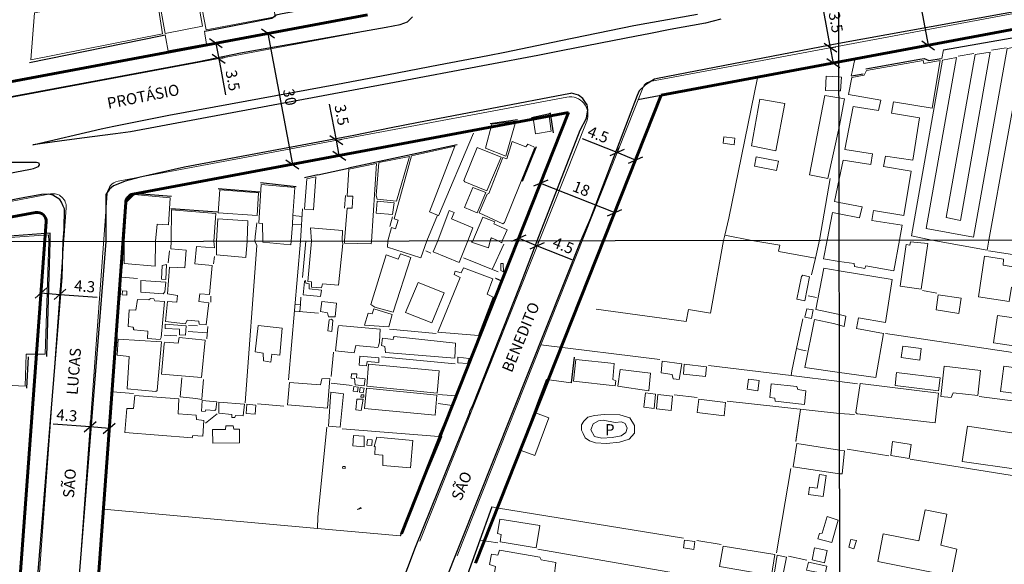
# Model space of a CAD drawing. Extents: x 183118 to 185559, y 1674142 to 1677090.
# Drawn here: x 183901 to 184123, y 1675320 to 1675442 of the extents above; entities that cross this region are included whole.
import ezdxf
from ezdxf.enums import TextEntityAlignment as Align
from ezdxf.lldxf.tags import DXFTag

# ---------------------------------------------------------------- set-up
doc = ezdxf.new("R2010")
doc.units = 0
doc.header["$LTSCALE"] = 10
doc.header["$MEASUREMENT"] = 0
doc.header["$PDMODE"] = 2
doc.header["$PDSIZE"] = 4
doc.layers.get('Defpoints').update_dxf_attribs({"linetype": 'CONTINUOUS'})
for name, color, linetype, lineweight in [('Cotas_Coordenadas', 7, 'CONTINUOUS', 20), ('Linhas de Cota', 7, 'CONTINUOUS', 5), ('T-MFIO-EXI', 7, 'DASHED2', 18), ('Traçado_Viário', 7, 'CONTINUOUS', 60), ('V-EDIFICACAO', 2, 'CONTINUOUS', 5), ('V-LOTE', 1, 'CONTINUOUS', 9)]:
    doc.layers.add(name, color=color, linetype=linetype, lineweight=lineweight)
for name, color, linetype in [('V-CANTEIRO', 6, 'CONTINUOUS'), ('V-NOME_DOS_LOGRADOUROS', 7, 'CONTINUOUS'), ('V-QUADRA', 2, 'CONTINUOUS'), ('V-TESTADA', 6, 'CONTINUOUS')]:
    doc.layers.add(name, color=color, linetype=linetype)
doc.layers.add('X-LIMITE_1000', color=4, linetype='CONTINUOUS', plot=False)
doc.styles.get("Standard").update_dxf_attribs({"font": 'ARIAL.TTF'})
tags = doc.linetypes.add('DASHED2', pattern=[0.375, 0.25, -0.125]).pattern_tags.tags
tags[6:7] = [DXFTag(74, 4), DXFTag(75, 0), DXFTag(340, '0'), DXFTag(46, 1.0), DXFTag(50, 0.0), DXFTag(44, 0.0), DXFTag(45, 0.0)]
tags[4:5] = [DXFTag(74, 4), DXFTag(75, 0), DXFTag(340, '0'), DXFTag(46, 1.0), DXFTag(50, 0.0), DXFTag(44, 0.0), DXFTag(45, 0.0)]
doc.dimstyles.new('ISO-25', dxfattribs={"dimtxt": 2.5, "dimasz": 2.5, "dimexe": 1.25, "dimexo": 0.625, "dimtad": 1, "dimdsep": 46, "dimtxsty": 'Standard', "dimblk": 'OBLIQUE', "dimcen": 2.5, "dimadec": 0, "dimazin": 0, "dimtfac": 1, "dimtmove": 0, "dimatfit": 3, "dimldrblk": 'OBLIQUE', "dimfxl": 0, "dimarcsym": 0})

# ---------------------------------------------------------------- blocks, each defined once
blk = doc.blocks.new('_Oblique')
at = {"layer": 'Linhas de Cota', "color": 0, "linetype": 'Continuous', "lineweight": -2}
blk.add_line((-0.5, -0.5), (0.5, 0.5), dxfattribs=at)
blk = doc.blocks.new('*D289')
at = {"layer": 'Cotas_Coordenadas', "color": 0, "lineweight": -2}
for p, q in [((184083.5, 1675436.03), (184081.97, 1675444.21)), ((184084.14, 1675432.59), (184083.5, 1675436.03)), ((184083.73, 1675436.07), (184084.73, 1675436.26)), ((184084.38, 1675432.63), (184085.37, 1675432.82))]:
    blk.add_line(p, q, dxfattribs=at)
at = {"layer": 'Defpoints', "color": 0}
for p in [(184083.12, 1675435.96), (184083.5, 1675436.03), (184083.76, 1675432.52)]:
    blk.add_point(p, dxfattribs=at)
at = {"layer": 'Cotas_Coordenadas', "color": 0, "lineweight": -2, "xscale": 2.5, "yscale": 2.5, "zscale": 2.5}
for p, rotation in [((184083.5, 1675436.03), 100.6033933319651), ((184084.14, 1675432.59), 280.6033933319651)]:
    blk.add_blockref('_Oblique', p, dxfattribs=dict(at, rotation=rotation))
at = {"layer": 'Cotas_Coordenadas', "color": 0, "insert": (184084.38, 1675441.7), "char_height": 2.5, "attachment_point": 5, "rotation": 280.6034}
blk.add_mtext('3.5', dxfattribs=at)
blk = doc.blocks.new('*D290')
at = {"layer": 'Cotas_Coordenadas', "color": 0, "lineweight": -2}
for p, q in [((183944.16, 1675436.91), (183943.55, 1675436.79)), ((183944.77, 1675437.02), (183945.42, 1675433.58)), ((183945.42, 1675433.58), (183946.95, 1675425.4)), ((183946.03, 1675433.7), (183946.65, 1675433.81))]:
    blk.add_line(p, q, dxfattribs=at)
at = {"layer": 'Defpoints', "color": 0}
for p in [(183944.77, 1675437.02), (183945.42, 1675433.58), (183945.42, 1675433.58)]:
    blk.add_point(p, dxfattribs=at)
at = {"layer": 'Cotas_Coordenadas', "color": 0, "lineweight": -2, "xscale": 2.5, "yscale": 2.5, "zscale": 2.5}
for p, rotation in [((183944.77, 1675437.02), 100.6033933324334), ((183945.42, 1675433.58), 280.6033933324334)]:
    blk.add_blockref('_Oblique', p, dxfattribs=dict(at, rotation=rotation))
at = {"layer": 'Cotas_Coordenadas', "color": 0, "insert": (183948.28, 1675428.61), "char_height": 2.5, "attachment_point": 5, "rotation": 280.6034}
blk.add_mtext('3.5', dxfattribs=at)
blk = doc.blocks.new('*D291')
at = {"layer": 'Cotas_Coordenadas', "color": 0, "lineweight": -2}
for p, q in [((183971.99, 1675415.16), (183970.46, 1675423.33)), ((183972.64, 1675411.72), (183971.99, 1675415.16)), ((183972.61, 1675415.27), (183973.22, 1675415.39)), ((183973.25, 1675411.83), (183973.87, 1675411.95))]:
    blk.add_line(p, q, dxfattribs=at)
at = {"layer": 'Defpoints', "color": 0}
for p in [(183971.99, 1675415.16), (183971.99, 1675415.16), (183972.64, 1675411.72)]:
    blk.add_point(p, dxfattribs=at)
at = {"layer": 'Cotas_Coordenadas', "color": 0, "lineweight": -2, "xscale": 2.5, "yscale": 2.5, "zscale": 2.5}
for p, rotation in [((183971.99, 1675415.16), 100.6033933317298), ((183972.64, 1675411.72), 280.6033933317298)]:
    blk.add_blockref('_Oblique', p, dxfattribs=dict(at, rotation=rotation))
at = {"layer": 'Cotas_Coordenadas', "color": 0, "insert": (183972.87, 1675420.82), "char_height": 2.5, "attachment_point": 5, "rotation": 280.6034}
blk.add_mtext('3.5', dxfattribs=at)
blk = doc.blocks.new('*D293')
at = {"layer": 'Cotas_Coordenadas', "color": 0, "lineweight": -2}
for p, q in [((183905.34, 1675381.36), (183905.39, 1675381.98)), ((183909.63, 1675381.05), (183909.68, 1675381.67)), ((183905.3, 1675380.74), (183909.59, 1675380.42)), ((183909.59, 1675380.42), (183917.96, 1675379.81))]:
    blk.add_line(p, q, dxfattribs=at)
at = {"layer": 'Defpoints', "color": 0}
for p in [(183905.3, 1675380.74), (183909.59, 1675380.42), (183909.59, 1675380.42)]:
    blk.add_point(p, dxfattribs=at)
at = {"layer": 'Cotas_Coordenadas', "color": 0, "lineweight": -2, "xscale": 2.5, "yscale": 2.5, "zscale": 2.5}
for p, rotation in [((183905.3, 1675380.74), 175.8124544990378), ((183909.59, 1675380.42), 355.8124544990378)]:
    blk.add_blockref('_Oblique', p, dxfattribs=dict(at, rotation=rotation))
at = {"layer": 'Cotas_Coordenadas', "color": 0, "insert": (183915.16, 1675381.92), "char_height": 2.5, "attachment_point": 5, "rotation": 355.8125}
blk.add_mtext('4.3', dxfattribs=at)
blk = doc.blocks.new('*D294')
at = {"layer": 'Cotas_Coordenadas', "color": 0, "lineweight": -2}
for p, q in [((183916.42, 1675350.52), (183908.04, 1675351.14)), ((183920.71, 1675350.21), (183916.42, 1675350.52)), ((183916.47, 1675351.15), (183916.51, 1675351.77)), ((183920.75, 1675350.83), (183920.8, 1675351.46))]:
    blk.add_line(p, q, dxfattribs=at)
at = {"layer": 'Defpoints', "color": 0}
for p in [(183916.42, 1675350.52), (183916.42, 1675350.52), (183920.71, 1675350.21)]:
    blk.add_point(p, dxfattribs=at)
at = {"layer": 'Cotas_Coordenadas', "color": 0, "lineweight": -2, "xscale": 2.5, "yscale": 2.5, "zscale": 2.5}
for p, rotation in [((183916.42, 1675350.52), 175.812454495972), ((183920.71, 1675350.21), 355.812454495972)]:
    blk.add_blockref('_Oblique', p, dxfattribs=dict(at, rotation=rotation))
at = {"layer": 'Cotas_Coordenadas', "color": 0, "insert": (183911.12, 1675352.82), "char_height": 2.5, "attachment_point": 5, "rotation": 355.8125}
blk.add_mtext('4.3', dxfattribs=at)
blk = doc.blocks.new('*D295')
at = {"layer": 'Cotas_Coordenadas', "color": 0, "lineweight": -2}
for p, q in [((184035.32, 1675412.38), (184027.5, 1675415.49)), ((184035.31, 1675412.34), (184035.79, 1675413.54)), ((184039.51, 1675410.71), (184035.32, 1675412.38)), ((184039.49, 1675410.67), (184039.97, 1675411.88))]:
    blk.add_line(p, q, dxfattribs=at)
at = {"layer": 'Defpoints', "color": 0}
for p in [(184035.32, 1675412.38), (184035.08, 1675411.76), (184039.26, 1675410.09)]:
    blk.add_point(p, dxfattribs=at)
at = {"layer": 'Cotas_Coordenadas', "color": 0, "lineweight": -2, "xscale": 2.5, "yscale": 2.5, "zscale": 2.5}
for p, rotation in [((184035.32, 1675412.38), 158.3308009928602), ((184039.51, 1675410.71), 338.3308009928602)]:
    blk.add_blockref('_Oblique', p, dxfattribs=dict(at, rotation=rotation))
at = {"layer": 'Cotas_Coordenadas', "color": 0, "insert": (184030.95, 1675416.15), "char_height": 2.5, "attachment_point": 5, "rotation": 338.3308}
blk.add_mtext('4.5', dxfattribs=at)
blk = doc.blocks.new('*D296')
at = {"layer": 'Cotas_Coordenadas', "color": 0, "lineweight": -2}
for p, q in [((184013.12, 1675393.06), (184017.31, 1675391.4)), ((184013.35, 1675393.64), (184013.59, 1675394.22)), ((184017.54, 1675391.98), (184017.77, 1675392.56)), ((184017.31, 1675391.4), (184025.13, 1675388.29))]:
    blk.add_line(p, q, dxfattribs=at)
at = {"layer": 'Defpoints', "color": 0}
for p in [(184013.12, 1675393.06), (184017.31, 1675391.4), (184017.31, 1675391.4)]:
    blk.add_point(p, dxfattribs=at)
at = {"layer": 'Cotas_Coordenadas', "color": 0, "lineweight": -2, "xscale": 2.5, "yscale": 2.5, "zscale": 2.5}
for p, rotation in [((184013.12, 1675393.06), 158.3308009923128), ((184017.31, 1675391.4), 338.3308009923128)]:
    blk.add_blockref('_Oblique', p, dxfattribs=dict(at, rotation=rotation))
at = {"layer": 'Cotas_Coordenadas', "color": 0, "insert": (184023.08, 1675391.15), "char_height": 2.5, "attachment_point": 5, "rotation": 338.3308}
blk.add_mtext('4.5', dxfattribs=at)
blk = doc.blocks.new('*D297')
at = {"layer": 'Cotas_Coordenadas', "color": 0, "lineweight": -2}
for p, q in [((184018.3, 1675406.09), (184018.53, 1675406.67)), ((184018.07, 1675405.51), (184034.8, 1675398.86)), ((184035.03, 1675399.45), (184035.26, 1675400.03))]:
    blk.add_line(p, q, dxfattribs=at)
at = {"layer": 'Defpoints', "color": 0}
for p in [(184018.07, 1675405.51), (184034.8, 1675398.86), (184034.8, 1675398.86)]:
    blk.add_point(p, dxfattribs=at)
at = {"layer": 'Cotas_Coordenadas', "color": 0, "lineweight": -2, "xscale": 2.5, "yscale": 2.5, "zscale": 2.5}
for p, rotation in [((184018.07, 1675405.51), 158.3308009919319), ((184034.8, 1675398.86), 338.3308009919319)]:
    blk.add_blockref('_Oblique', p, dxfattribs=dict(at, rotation=rotation))
at = {"layer": 'Cotas_Coordenadas', "color": 0, "insert": (184027.14, 1675403.95), "char_height": 2.5, "attachment_point": 5, "rotation": 338.3308}
blk.add_mtext('18', dxfattribs=at)
blk = doc.blocks.new('*D313')
at = {"layer": 'Cotas_Coordenadas', "color": 0, "lineweight": -2}
for p, q in [((184100.02, 1675466.08), (184105.54, 1675436.6)), ((184100.63, 1675466.2), (184101.25, 1675466.31)), ((184106.16, 1675436.71), (184106.77, 1675436.83))]:
    blk.add_line(p, q, dxfattribs=at)
at = {"layer": 'Defpoints', "color": 0}
for p in [(184100.02, 1675466.08), (184105.54, 1675436.6), (184105.54, 1675436.6)]:
    blk.add_point(p, dxfattribs=at)
at = {"layer": 'Cotas_Coordenadas', "color": 0, "lineweight": -2, "xscale": 2.5, "yscale": 2.5, "zscale": 2.5}
for p, rotation in [((184100.02, 1675466.08), 100.6033933325778), ((184105.54, 1675436.6), 280.6033933325778)]:
    blk.add_blockref('_Oblique', p, dxfattribs=dict(at, rotation=rotation))
at = {"layer": 'Cotas_Coordenadas', "color": 0, "insert": (184104.65, 1675451.69), "char_height": 2.5, "attachment_point": 5, "rotation": 280.6034}
blk.add_mtext('30', dxfattribs=at)
blk = doc.blocks.new('*D314')
at = {"layer": 'Cotas_Coordenadas', "color": 0, "lineweight": -2}
for p, q in [((183956.53, 1675439.22), (183962.05, 1675409.73)), ((183957.14, 1675439.34), (183957.76, 1675439.45)), ((183962.66, 1675409.85), (183963.28, 1675409.96))]:
    blk.add_line(p, q, dxfattribs=at)
at = {"layer": 'Defpoints', "color": 0}
for p in [(183956.53, 1675439.22), (183962.05, 1675409.73), (183962.05, 1675409.73)]:
    blk.add_point(p, dxfattribs=at)
at = {"layer": 'Cotas_Coordenadas', "color": 0, "lineweight": -2, "xscale": 2.5, "yscale": 2.5, "zscale": 2.5}
for p, rotation in [((183956.53, 1675439.22), 100.6033933322774), ((183962.05, 1675409.73), 280.6033933322774)]:
    blk.add_blockref('_Oblique', p, dxfattribs=dict(at, rotation=rotation))
at = {"layer": 'Cotas_Coordenadas', "color": 0, "insert": (183961.16, 1675424.83), "char_height": 2.5, "attachment_point": 5, "rotation": 280.6034}
blk.add_mtext('30', dxfattribs=at)

msp = doc.modelspace()

# ---------------------------------------------------------------- linework, layer by layer
at = {"layer": 'T-MFIO-EXI'}
for p, q in [((184042.6902, 1675428.3907), (184147.4889, 1675448.0096)), ((183797.4928, 1675405.8878), (183979.6767, 1675439.9937)), ((183999.201, 1675321.4602), (184041.1996, 1675427.1633)), ((183922.7169, 1675405.9309), (184024.0111, 1675424.8938)), ((183990.837, 1675324.7834), (184028.4644, 1675419.4851)), ((183797.0417, 1675382.4038), (183907.4678, 1675403.0762)), ((183920.277, 1675403.2012), (183913.5815, 1675311.754)), ((183911.0118, 1675399.9084), (183904.6055, 1675312.4112))]:
    msp.add_line(p, q, dxfattribs=at)
for centre, radius, start, end in [((184043.0582, 1675426.4248), 2, 100.603393, 158.330801), ((184024.7471, 1675420.9621), 4, 338.330801, 100.603393), ((183923.269, 1675402.9822), 3, 100.603393, 175.812455), ((183908.0198, 1675400.1274), 3, 355.812455, 100.603393)]:
    msp.add_arc(centre, radius, start, end, dxfattribs=at)
at = {"layer": 'Traçado_Viário'}
for p, q in [((183796.8487, 1675409.328), (183979.0326, 1675443.434)), ((184045.3094, 1675425.3202), (184143.7414, 1675443.7473)), ((184003.383, 1675319.7986), (184045.3094, 1675425.3202)), ((183926.0669, 1675402.9973), (184024.3842, 1675421.4029)), ((183986.655, 1675326.445), (184024.3842, 1675421.4029)), ((183924.4403, 1675401.1775), (183917.87, 1675311.44)), ((183797.6857, 1675378.9635), (183904.1081, 1675398.8865)), ((183906.4708, 1675396.7746), (183900.317, 1675312.7252))]:
    msp.add_line(p, q, dxfattribs=at)
for centre, start, end in [((183926.435, 1675401.0314), 100.603393, 175.812455), ((183904.4762, 1675396.9206), 355.812455, 100.603393)]:
    msp.add_arc(centre, 2, start, end, dxfattribs=at)
at = {"layer": 'V-CANTEIRO'}
for points in [[(184058.75, 1675442.48), (184055.29, 1675441.56), (184047.31, 1675440.15), (184042.49, 1675439.2), (184039.68, 1675438.65), (184023.05, 1675435.38), (184017.45, 1675434.28), (184006.26, 1675432.19), (183983.87, 1675427.99), (183925.52, 1675417.07), (183922.11, 1675416.62), (183914.51, 1675415.62), (183909.51, 1675414.97), (183903.45, 1675414.17), (183918.86, 1675417.73), (183921.77, 1675418.32), (183934.16, 1675420.83), (183972.2, 1675427.82), (183983.77, 1675430.02), (183995.04, 1675432.17), (184006.17, 1675434.29), (184010, 1675435.02), (184022.64, 1675437.65), (184039.12, 1675441.07), (184042.02, 1675441.58), (184053.44, 1675443.6)], [(183890.68, 1675406.32), (183902.96, 1675408.66), (183903.63, 1675408.79), (183904.75, 1675409.25), (183904.95, 1675409.65), (183904.87, 1675410), (183904.28, 1675410.14), (183902.64, 1675410.15), (183898.42, 1675410.17)]]:
    msp.add_lwpolyline(points, dxfattribs=at)
at = {"layer": 'V-EDIFICACAO'}
for points in [[(183906.89, 1675490.63), (183906.46, 1675485.86), (183906.78, 1675485.79), (183904.35, 1675452.17), (183905.8, 1675444.31), (183903.84, 1675443.88), (183903, 1675433.29), (183932.73, 1675439.15), (183931.71, 1675445.91), (183927.3, 1675445.04), (183926.87, 1675445.26), (183926.69, 1675446.93), (183930.69, 1675447.73), (183928.25, 1675460.32), (183924.68, 1675459.81), (183924.28, 1675460.25), (183921.7, 1675474.62), (183924.76, 1675475.06), (183923.99, 1675486.96), (183913.62, 1675486.15), (183913.88, 1675482.63), (183911.95, 1675482.52), (183911.4, 1675490.59), (183906.89, 1675490.63)], [(183928.18, 1675468.25), (183928.69, 1675464.83), (183928.94, 1675464.83), (183929.05, 1675465.78), (183930.65, 1675465.96), (183931.12, 1675462.87), (183929.45, 1675462.54), (183932.29, 1675446.97), (183932.22, 1675445.51), (183933.34, 1675439.22), (183941.79, 1675440.93), (183939.42, 1675454.03), (183936.91, 1675453.85), (183936.66, 1675457.41), (183938.69, 1675457.59), (183938, 1675460.69), (183937.96, 1675462.47), (183955.03, 1675463.89), (183954.01, 1675470.47), (183928.18, 1675468.25)], [(183945.35, 1675460.25), (183945.28, 1675461.01), (183938.77, 1675460.14), (183940.29, 1675452.1), (183943.79, 1675452.43), (183944.22, 1675449.55), (183940.84, 1675449.08), (183942.59, 1675440.09), (183958.19, 1675443.04), (183957.03, 1675450.72), (183953.97, 1675450.32), (183952.88, 1675457.7), (183955.87, 1675458.14), (183955.28, 1675462.14), (183953.57, 1675462), (183953.65, 1675461.38), (183945.35, 1675460.25)], [(184119.21, 1675392.67), (184118.87, 1675390.39), (184106.4, 1675392.65), (184101.76, 1675393.64), (184108.74, 1675433.25), (184111.91, 1675433.85), (184105.06, 1675395.25), (184115.79, 1675393.33), (184123.36, 1675435.87), (184127.21, 1675436.55), (184119.21, 1675392.67)], [(184109.59, 1675397.76), (184112.84, 1675397.06), (184119.56, 1675435.02), (184116.13, 1675434.52), (184109.59, 1675397.76)], [(184085.44, 1675406.37), (184084.43, 1675401.34), (184085.45, 1675401.14), (184090.62, 1675400.14), (184090.04, 1675397.67), (184085.45, 1675398.58), (184083.92, 1675398.86), (184082.77, 1675392.62), (184081.88, 1675388.42), (184085.47, 1675387.84), (184088.8, 1675387.4), (184088.9, 1675386.72), (184091.27, 1675386.29), (184091.49, 1675386.86), (184097.82, 1675385.71), (184099.05, 1675392.64), (184099.64, 1675396), (184092.83, 1675397.1), (184093.18, 1675399.31), (184100.06, 1675398.18), (184101.7, 1675408.19), (184095.48, 1675409.23), (184095.87, 1675411.62), (184102.07, 1675410.65), (184103.6, 1675420.21), (184097.23, 1675421.28), (184097.68, 1675423.85), (184106.47, 1675422.4), (184108.24, 1675433.16), (184104.53, 1675432.5), (184104.43, 1675433.18), (184091.65, 1675430.92), (184091.12, 1675429.82), (184088.33, 1675429.34), (184087.56, 1675425.5), (184094.86, 1675424.23), (184094.35, 1675421.88), (184088.63, 1675422.81), (184086.76, 1675413.1), (184092.98, 1675412.09), (184092.57, 1675409.73), (184086.36, 1675410.71), (184085.44, 1675406.37)], [(184085.41, 1675429.46), (184082.5, 1675429.63), (184082.38, 1675426.4), (184085.41, 1675426.3), (184085.78, 1675426.3), (184085.95, 1675429.4), (184085.41, 1675429.46)], [(184067.53, 1675424.45), (184065.64, 1675413.9), (184071.13, 1675412.81), (184073.17, 1675423.5), (184067.53, 1675424.45)], [(184085.42, 1675418.16), (184086.62, 1675424.5), (184085.41, 1675424.73), (184082.24, 1675425.3), (184078.75, 1675407.41), (184082.87, 1675406.54), (184085.42, 1675418.16)], [(184007.09, 1675418.81), (184005.6, 1675413.42), (184010.22, 1675411.6), (184012.48, 1675419.5), (184007.09, 1675418.81)], [(184016.37, 1675420.16), (184016.92, 1675416.66), (184020.45, 1675417.24), (184019.97, 1675420.66), (184016.37, 1675420.16)], [(184010.48, 1675411.02), (184009.53, 1675411.28), (184006.37, 1675403.16), (184006.04, 1675403.05), (184004.18, 1675398.83), (184009.57, 1675396.36), (184009.9, 1675396.61), (184016.66, 1675413.42), (184016.55, 1675413.72), (184015.21, 1675414.26), (184014.7, 1675413.72), (184011.64, 1675414.92), (184010.48, 1675411.02)], [(184059.45, 1675415.97), (184059.27, 1675414.52), (184061.74, 1675414.15), (184061.92, 1675415.64), (184059.45, 1675415.97)], [(183983.57, 1675392.47), (183983.48, 1675391.07), (183991.02, 1675388.67), (183992.38, 1675392.48), (183994.78, 1675398.28), (183992.96, 1675399.03), (183998.71, 1675413.82), (183988.94, 1675411.67), (183985.01, 1675397.42), (183985.94, 1675397.19), (183985.31, 1675395.18), (183984.43, 1675395.5), (183983.57, 1675392.47)], [(184003.78, 1675413.57), (184000.76, 1675406.11), (184000.94, 1675405.78), (184005.97, 1675403.78), (184009.17, 1675411.39), (184003.78, 1675413.57)], [(183981.59, 1675410.15), (183980.97, 1675402.69), (183981.15, 1675401.89), (183985.52, 1675401.45), (183988.47, 1675411.5), (183981.59, 1675410.15)], [(184066.73, 1675411.42), (184066.36, 1675409.31), (184071.31, 1675408.33), (184071.75, 1675410.48), (184066.73, 1675411.42)], [(183973.82, 1675392.46), (183973.8, 1675391.99), (183979.85, 1675391.83), (183979.88, 1675392.37), (183981.03, 1675409.91), (183974.82, 1675408.62), (183974.43, 1675402.59), (183975.68, 1675402.56), (183975.56, 1675399.83), (183974.43, 1675399.89), (183973.82, 1675392.46)], [(183965.29, 1675406.47), (183964.78, 1675399.67), (183966.78, 1675399.49), (183967.36, 1675406.95), (183965.29, 1675406.47)], [(183945.68, 1675403.96), (183945.28, 1675398.8), (183954.08, 1675398.18), (183954.41, 1675403.31), (183945.68, 1675403.96)], [(183962.04, 1675396.21), (183962.18, 1675398.2), (183962.6, 1675404.54), (183954.98, 1675405.17), (183954.51, 1675396.49), (183955.33, 1675396.4), (183955.4, 1675392.43), (183955.37, 1675392.2), (183961.73, 1675391.6), (183961.79, 1675392.44)], [(184002.8, 1675404.55), (184000.87, 1675400.03), (184003.78, 1675398.83), (184005.71, 1675403.38), (184002.8, 1675404.55)], [(183931.15, 1675392.4), (183931.06, 1675386.81), (183924.12, 1675387.37), (183924.1, 1675392.39), (183924.67, 1675401.3), (183926.36, 1675402.91), (183934.48, 1675402.22), (183934.08, 1675396.07), (183931.5, 1675396.25), (183931.15, 1675392.4)], [(183981.15, 1675401.42), (183980.97, 1675398.76), (183984.61, 1675398.43), (183985.05, 1675401.09), (183981.15, 1675401.42)], [(183944.32, 1675392.42), (183944.79, 1675398.67), (183934.77, 1675399.47), (183934.66, 1675392.4), (183934.63, 1675390.68), (183938.08, 1675390.39), (183937.74, 1675386.37), (183934.28, 1675386.56), (183933.88, 1675380.54), (183936.14, 1675380.2), (183935.98, 1675378.63), (183933.9, 1675378.82), (183933.42, 1675374.29), (183937.9, 1675373.79), (183938.32, 1675374.59), (183940.96, 1675374.4), (183941.03, 1675373.73), (183942.62, 1675373.58), (183943.17, 1675378.54), (183940.94, 1675378.8), (183941.14, 1675380.56), (183943.33, 1675380.43), (183943.97, 1675386.93), (183940.02, 1675387.32), (183940.41, 1675391.22), (183944.5, 1675390.89), (183944.32, 1675392.42)], [(183994.88, 1675392.49), (183993.81, 1675389.99), (183999.66, 1675387.62), (184001.67, 1675392.5), (184002.74, 1675395.41), (183997.99, 1675397.48), (183998.58, 1675398.86), (183997.4, 1675399.32), (183994.88, 1675392.49)], [(183951.87, 1675392.43), (183952.02, 1675396.97), (183945.26, 1675397.46), (183944.93, 1675392.42), (183944.9, 1675389.33), (183951.53, 1675388.74), (183951.87, 1675392.43)], [(184009.42, 1675392.51), (184010.53, 1675394.98), (184007.5, 1675396.36), (184007.72, 1675396.79), (184005.02, 1675397.8), (184002.8, 1675392.5), (184002.46, 1675392.21), (184006.33, 1675390.94), (184006.79, 1675392.83), (184006.99, 1675393.19), (184008.49, 1675392.51), (184009.32, 1675392.06), (184009.42, 1675392.51)], [(183973.32, 1675392.46), (183973.38, 1675394.84), (183966.13, 1675395.41), (183966.33, 1675392.45), (183965.54, 1675383.36), (183966.39, 1675383.27), (183966.36, 1675382.06), (183968.65, 1675381.9), (183968.84, 1675382.79), (183972.49, 1675382.48), (183973.44, 1675391.89), (183973.32, 1675392.46)], [(183885.26, 1675392.33), (183883.56, 1675392.09), (183883.48, 1675388.15), (183884.8, 1675388.13), (183884.74, 1675385.31), (183883.33, 1675385.37), (183883.31, 1675382.71), (183886.27, 1675382.57), (183886.15, 1675378.75), (183883.15, 1675378.83), (183883.02, 1675374.54), (183885.96, 1675374.38), (183885.82, 1675370.25), (183882.91, 1675370.34), (183882.58, 1675360.67), (183901.77, 1675359.71), (183901.93, 1675366.92), (183906.23, 1675366.92), (183907.05, 1675392.36), (183907.02, 1675393.85), (183885.26, 1675392.33)], [(184101.58, 1675392.28), (184101.38, 1675391.53), (184100.56, 1675391.65), (184099.18, 1675382.3), (184103.93, 1675381.56), (184105.46, 1675391.91), (184101.58, 1675392.28)], [(183979.72, 1675378.16), (183980.69, 1675377.55), (183984.79, 1675376.38), (183988.77, 1675388.7), (183986.42, 1675389.53), (183985.9, 1675388.39), (183983.19, 1675389.31), (183979.72, 1675378.16)], [(184122.48, 1675386.98), (184122.55, 1675388.37), (184118.25, 1675389.04), (184116.87, 1675379.85), (184123.8, 1675378.79), (184124.37, 1675382.05), (184126.46, 1675381.84), (184126.99, 1675381.48), (184126.56, 1675378.03), (184133.41, 1675377.05), (184134.71, 1675387.7), (184128.85, 1675388.58), (184128.24, 1675386.05), (184122.48, 1675386.98)], [(183932.65, 1675386.95), (183932.52, 1675383.84), (183933.49, 1675383.78), (183933.62, 1675387.15), (183932.65, 1675386.95)], [(184000.7, 1675386.42), (184000.16, 1675385.26), (183998.79, 1675385.64), (183998.55, 1675384.93), (183999.89, 1675384.25), (183994.87, 1675371.93), (184004.05, 1675371.12), (184007.36, 1675379.81), (184006, 1675380.49), (184007.26, 1675383.94), (184000.7, 1675386.42)], [(184009.08, 1675387.39), (184009.08, 1675385.83), (184009.66, 1675385.54), (184009.6, 1675387.39), (184009.08, 1675387.39)], [(184085.1409, 1675375.9318), (184086.9375, 1675375.5328), (184086.6049, 1675373.2058), (184084.1429, 1675373.8707), (184079.8843, 1675374.735), (184077.73, 1675363.95), (184085.5, 1675362.79), (184093.7, 1675361.64), (184095.44, 1675371.58), (184089.37, 1675372.69), (184089.84, 1675375.13), (184095.88, 1675374.09), (184097.4, 1675383.76), (184085.47, 1675385.76), (184081.98, 1675386.36), (184080.217, 1675376.9955), (184085.1409, 1675375.9318)], [(183927.82, 1675383.58), (183927.84, 1675380.89), (183932.88, 1675380.54), (183933.29, 1675380.96), (183933.47, 1675383.21), (183927.82, 1675383.58)], [(183965.85, 1675381.68), (183965.82, 1675382.82), (183965.08, 1675382.92), (183965.03, 1675383.56), (183964.75, 1675383.35), (183964.48, 1675380.29), (183968.43, 1675379.96), (183968.61, 1675381.39), (183965.85, 1675381.68)], [(184076.93, 1675384.48), (184075.91, 1675379.37), (184077.71, 1675378.97), (184078.76, 1675384.39), (184077.24, 1675384.78), (184076.93, 1675384.48)], [(183923.69, 1675381.23), (183923.62, 1675380.34), (183924.71, 1675380.27), (183924.72, 1675381.17), (183923.69, 1675381.23)], [(183990.44, 1675383.08), (183987.61, 1675376.33), (183993.55, 1675374.01), (183996.29, 1675380.77), (183990.44, 1675383.08)], [(183927.11, 1675379.24), (183926.73, 1675376.83), (183925.24, 1675376.93), (183924.95, 1675373.16), (183926.13, 1675373.05), (183926.16, 1675372.41), (183926.19, 1675372.98), (183926.23, 1675372.41), (183929.42, 1675372.15), (183929.35, 1675370.47), (183932.23, 1675370.22), (183932.44, 1675370.7), (183933.19, 1675378.83), (183930.99, 1675378.97), (183930.75, 1675379.39), (183930.05, 1675379.49), (183929.67, 1675379.16), (183927.11, 1675379.24)], [(184107.79, 1675380.33), (184107.33, 1675376.93), (184112.44, 1675376.14), (184112.96, 1675379.54), (184107.79, 1675380.33)], [(183968.73, 1675378.81), (183968.39, 1675376.54), (183970, 1675376.29), (183970.17, 1675375.34), (183971.68, 1675375.39), (183972.01, 1675378.43), (183968.73, 1675378.81)], [(183980.43, 1675377.14), (183980.04, 1675376.03), (183979.18, 1675376.22), (183978.31, 1675373.47), (183983.8, 1675373.12), (183984.58, 1675375.9), (183980.43, 1675377.14)], [(184078.19, 1675377.19), (184077.73, 1675375.25), (184079.17, 1675374.96), (184079.6, 1675376.93), (184078.19, 1675377.19)], [(183970.36, 1675374.65), (183970.06, 1675372.17), (183970.96, 1675372.05), (183971.15, 1675374.56), (183970.86, 1675374.8), (183970.36, 1675374.65)], [(184121.15, 1675375.68), (184120.27, 1675369.46), (184133.41, 1675367.55), (184134.21, 1675373.81), (184121.15, 1675375.68)], [(183933.31, 1675373.68), (183933.3, 1675372.71), (183936.54, 1675372.58), (183936.56, 1675371.29), (183937.91, 1675371.2), (183938.04, 1675373.34), (183933.31, 1675373.68)], [(183954.31, 1675373.38), (183953.68, 1675367.44), (183955.49, 1675367.13), (183955.55, 1675365.41), (183957.19, 1675365.17), (183957.43, 1675366.92), (183959.19, 1675366.75), (183959.76, 1675372.78), (183954.31, 1675373.38)], [(183972.55, 1675373.42), (183972.38, 1675373.09), (183971.81, 1675367.66), (183976, 1675367.26), (183976.36, 1675368.92), (183981.31, 1675368.46), (183981.46, 1675368.73), (183981.69, 1675369.7), (183981.83, 1675372.6), (183972.55, 1675373.42)], [(183922.76, 1675370.3), (183922.54, 1675366.72), (183925.18, 1675366.4), (183924.73, 1675359.11), (183931.26, 1675358.55), (183931.56, 1675358.78), (183932.51, 1675369.74), (183922.76, 1675370.3)], [(183936.5, 1675370.67), (183936.24, 1675369.42), (183933.24, 1675369.67), (183933.08, 1675369.3), (183932.49, 1675362.46), (183941.54, 1675361.69), (183942.33, 1675370.08), (183936.5, 1675370.67)], [(183985.04, 1675370.89), (183984.84, 1675370.68), (183984.78, 1675370.28), (183982.4, 1675370.52), (183982.16, 1675368.91), (183982.94, 1675368.68), (183983.08, 1675367.33), (183998.69, 1675366.01), (183998.89, 1675369.41), (183985.04, 1675370.89)], [(184099.81, 1675368.72), (184099.48, 1675366.17), (184103.63, 1675365.58), (184103.97, 1675368.25), (184099.81, 1675368.72)], [(183977.29, 1675366.5), (183977.13, 1675364.49), (183978.74, 1675364.34), (183978.89, 1675365.28), (183981.53, 1675365.06), (183981.58, 1675366.08), (183977.29, 1675366.5)], [(183999.39, 1675366.27), (183999.39, 1675364.97), (184001.58, 1675364.83), (184001.92, 1675365.98), (183999.39, 1675366.27)], [(184026.01, 1675365.76), (184025.5, 1675360.84), (184034.93, 1675359.77), (184035.01, 1675360.93), (184034.35, 1675361.22), (184034.67, 1675364.8), (184026.01, 1675365.76)], [(183979.2, 1675364.7), (183978.85, 1675359.72), (183994.7, 1675358.18), (183995.17, 1675363.16), (183979.2, 1675364.7)], [(184036.04, 1675363.46), (184035.47, 1675359.71), (184042.46, 1675358.69), (184042.87, 1675362.69), (184036.04, 1675363.46)], [(184045.54, 1675365.33), (184045.26, 1675362.7), (184047.77, 1675362.35), (184047.97, 1675361.35), (184049.37, 1675361.2), (184049.95, 1675364.75), (184045.54, 1675365.33)], [(184050.44, 1675364.67), (184050.31, 1675362.43), (184055.31, 1675361.88), (184055.5, 1675364.09), (184050.44, 1675364.67)], [(184109.18, 1675364.26), (184108.41, 1675357.37), (184110.72, 1675357.13), (184111.19, 1675358.19), (184116.74, 1675357.63), (184117.36, 1675363.27), (184109.18, 1675364.26)], [(184122.63, 1675364.24), (184121.86, 1675358.55), (184130.16, 1675357.44), (184130.89, 1675363.08), (184122.63, 1675364.24)], [(183968.66, 1675361.41), (183968.41, 1675360.05), (183961.43, 1675360.58), (183960.97, 1675355.55), (183969.94, 1675354.79), (183970.5, 1675361.45), (183968.66, 1675361.41)], [(183976.24, 1675360.05), (183978.27, 1675359.77), (183978.46, 1675361.36), (183976.51, 1675361.63), (183976.6, 1675362.5), (183975.4, 1675362.5), (183975.32, 1675361.5), (183976.1, 1675361.44), (183976.24, 1675360.05)], [(184064.97, 1675361.31), (184064.69, 1675359.04), (184067.13, 1675358.7), (184067.43, 1675361), (184064.97, 1675361.31)], [(184098.42, 1675362.84), (184098.06, 1675359.85), (184107.87, 1675358.66), (184108.27, 1675361.63), (184098.42, 1675362.84)], [(183975.74, 1675358.57), (183976.74, 1675358.46), (183976.91, 1675359.49), (183975.93, 1675359.68), (183975.74, 1675358.57)], [(183977.37, 1675359.41), (183977.18, 1675358.36), (183978.04, 1675358.21), (183978.23, 1675359.24), (183977.37, 1675359.41)], [(183978.74, 1675359.26), (183978.34, 1675354.66), (183994.25, 1675353.19), (183994.64, 1675357.72), (183978.74, 1675359.26)], [(184070.12, 1675360.28), (184069.78, 1675357.16), (184070.91, 1675356.99), (184071.03, 1675356.36), (184077.59, 1675355.59), (184077.95, 1675358.69), (184076.13, 1675358.98), (184075.86, 1675359.61), (184070.12, 1675360.28)], [(184090.18, 1675360.33), (184089.2, 1675353.77), (184089.54, 1675353.49), (184107.13, 1675351.49), (184107.9, 1675358.15), (184090.18, 1675360.33)], [(183926.46, 1675357.64), (183926.2, 1675354.67), (183924.71, 1675354.7), (183924.27, 1675349.3), (183939.4, 1675348.06), (183939.55, 1675348.61), (183941.82, 1675348.45), (183942.06, 1675351.98), (183940.38, 1675352.17), (183940.36, 1675353.17), (183936.25, 1675353.52), (183936.42, 1675356.84), (183926.46, 1675357.64)], [(183970.76, 1675358.34), (183970.23, 1675350.7), (183972.81, 1675350.47), (183973.58, 1675357.97), (183970.76, 1675358.34)], [(183976.62, 1675356.81), (183976.37, 1675354.37), (183977.55, 1675354.2), (183977.99, 1675356.77), (183976.62, 1675356.81)], [(183977.58, 1675357.79), (183977.47, 1675357.23), (183978.14, 1675357.21), (183978.2, 1675357.75), (183977.58, 1675357.79)], [(184041.74, 1675358.25), (184041.4, 1675355), (184043.69, 1675354.69), (184044.01, 1675357.91), (184041.74, 1675358.25)], [(184044.51, 1675357.82), (184044.19, 1675354.64), (184047.5, 1675354.26), (184047.8, 1675357.48), (184044.51, 1675357.82)], [(184053.75, 1675356.81), (184053.37, 1675353.76), (184059.5, 1675353), (184059.83, 1675356.06), (184053.75, 1675356.81)], [(183941.7, 1675356.47), (183941.55, 1675354.09), (183942.39, 1675353.99), (183942.55, 1675354.38), (183944.55, 1675354.22), (183944.77, 1675354.47), (183944.99, 1675356.18), (183941.7, 1675356.47)], [(183945.48, 1675356.12), (183945.44, 1675353.66), (183948.37, 1675353.36), (183948.4, 1675352.67), (183949.06, 1675352.63), (183949.24, 1675353.14), (183950.93, 1675353.03), (183951.27, 1675355.64), (183945.48, 1675356.12)], [(183951.75, 1675355.66), (183951.62, 1675353.59), (183953.65, 1675353.44), (183953.77, 1675355.42), (183951.75, 1675355.66)], [(184013.67, 1675345.2), (184016.74, 1675344.06), (184019.95, 1675352.61), (184016.92, 1675353.73), (184013.67, 1675345.2)], [(183947.04, 1675350.74), (183946.99, 1675349.98), (183944.02, 1675349.93), (183944.1, 1675346.9), (183950.12, 1675346.96), (183950.12, 1675349.99), (183948.85, 1675350.04), (183948.65, 1675350.8), (183947.04, 1675350.74)], [(184029.38, 1675349.91), (184029.9, 1675351.25), (184031.1, 1675351.91), (184032.19, 1675352.07), (184034.89, 1675351.52), (184036.3, 1675351.71), (184037.17, 1675351.27), (184037.6, 1675350.28), (184037.32, 1675349.26), (184036.24, 1675348.54), (184034.19, 1675348.11), (184031.87, 1675348.02), (184030.22, 1675348.35), (184029.38, 1675349.91)], [(184114.39, 1675350.67), (184113.24, 1675342.77), (184125.95, 1675340.94), (184126.72, 1675347.45), (184126.37, 1675347.68), (184126.47, 1675348.87), (184114.39, 1675350.67)], [(183975.84, 1675348.6), (183975.69, 1675346.29), (183978.22, 1675346.04), (183978.23, 1675348.43), (183975.84, 1675348.6)], [(183981.09, 1675348.22), (183980.52, 1675346.11), (183980.76, 1675346.08), (183980.65, 1675344.35), (183982.48, 1675344.13), (183982.45, 1675341.82), (183988.67, 1675341.29), (183989.23, 1675347.46), (183981.09, 1675348.22)], [(183978.99, 1675347.69), (183978.83, 1675346.45), (183980, 1675346.31), (183980.05, 1675347.6), (183978.99, 1675347.69)], [(184085.54, 1675339.93), (184086.13, 1675339.95), (184086.64, 1675345.14), (184085.53, 1675345.31), (184075.87, 1675346.76), (184075.05, 1675341.56), (184085.54, 1675339.93)], [(184097.51, 1675347.22), (184097.08, 1675344.09), (184101.22, 1675343.42), (184101.67, 1675346.59), (184097.51, 1675347.22)], [(183973.44, 1675341.62), (183973.39, 1675341.26), (183973.95, 1675341.19), (183973.97, 1675341.57), (183973.44, 1675341.62)], [(184081.03, 1675339.84), (184080.46, 1675336.73), (184078.78, 1675336.91), (184078.53, 1675335.28), (184081.81, 1675334.83), (184082.55, 1675339.57), (184081.03, 1675339.84)], [(183976.7, 1675331.9), (183977.59, 1675332.15), (183977.49, 1675332.38), (183976.7, 1675331.9)], [(184082.72, 1675330.36), (184081.63, 1675326.54), (184081, 1675326.49), (184080.65, 1675325.28), (184083.78, 1675324.44), (184085.26, 1675329.5), (184082.72, 1675330.36)], [(184104.89, 1675331.81), (184103.45, 1675324.85), (184095.36, 1675326.46), (184094.14, 1675320.17), (184110.77, 1675316.85), (184112.02, 1675322.93), (184108.39, 1675323.84), (184109.76, 1675330.86), (184104.89, 1675331.81)], [(184008.9, 1675329.76), (184008.34, 1675326.48), (184009.16, 1675326.24), (184008.94, 1675324.65), (184017.07, 1675323.27), (184017.88, 1675328.31), (184008.9, 1675329.76)], [(184050.58, 1675324.97), (184050.35, 1675323.3), (184052.66, 1675322.87), (184052.91, 1675324.7), (184050.58, 1675324.97)], [(184059.25, 1675323.65), (184058.46, 1675319.09), (184070.17, 1675317.02), (184070.93, 1675321.78), (184059.25, 1675323.65)], [(184088.07, 1675325.14), (184087.64, 1675323.42), (184088.75, 1675323.06), (184089.34, 1675324.93), (184088.07, 1675325.14)], [(184008.82, 1675322.71), (184008.44, 1675321.64), (184006.95, 1675321.86), (184006.56, 1675319.48), (184007.91, 1675319.07), (184007.44, 1675316.3), (184020.64, 1675313.9), (184023.46, 1675313.67), (184023.72, 1675316.26), (184021.1, 1675316.81), (184021.52, 1675319.96), (184018.21, 1675320.53), (184017.88, 1675321.13), (184008.82, 1675322.71)], [(184071.47, 1675321.62), (184070.83, 1675317.78), (184072.8, 1675317.38), (184073.56, 1675321.16), (184071.47, 1675321.62)], [(184079.9, 1675323.29), (184079.33, 1675320.54), (184082.11, 1675319.85), (184082.71, 1675322.67), (184079.9, 1675323.29)], [(184078.51, 1675320.01), (184078.1, 1675318.26), (184082.32, 1675317.42), (184082.65, 1675319.15), (184078.51, 1675320.01)]]:
    msp.add_lwpolyline(points, close=True, dxfattribs=at)
at = {"layer": 'V-LOTE'}
for points in [[(184109.03, 1675435.56), (184141.27, 1675441.19), (184147.65, 1675442.26), (184148.07, 1675442.19), (184148.55, 1675441.67), (184148.55, 1675440.38), (184144.86, 1675415.46)], [(183933.31, 1675438.96), (183933.47, 1675438.14), (183934.03, 1675435.29)], [(183942.18, 1675439.75), (183942.29, 1675439.14), (183942.7, 1675436.81)], [(183942.7, 1675436.81), (183934.03, 1675435.29)], [(184108.61, 1675433.64), (184109.03, 1675435.57)], [(184112.29, 1675434.15), (184115.81, 1675434.76)], [(184119.8, 1675435.51), (184123.12, 1675436.05)], [(184040.02, 1675424.33), (184085.4, 1675432.84)], [(184085.4, 1675432.84), (184088.95, 1675433.49)], [(184088.95, 1675433.49), (184088.35, 1675430.63), (184088.16, 1675429.71)], [(184067.02, 1675429.28), (184060.58, 1675397.58), (184059.65, 1675393.8)], [(183995.04, 1675398.11), (184002.89, 1675416.79)], [(183967.79, 1675407.37), (183974.68, 1675408.87)], [(184083.39, 1675406.55), (184081.01, 1675392.61), (184080.08, 1675388.57)], [(184017.41, 1675403.85), (184012.73, 1675392.51)], [(183974, 1675402.75), (183973.82, 1675399.88)], [(183964.35, 1675399.74), (183964.12, 1675396.07)], [(183964.24, 1675398.01), (183962.18, 1675398.2)], [(183984.61, 1675397.94), (183984.05, 1675395.71)], [(183954.02, 1675396.54), (183953.66, 1675393.43), (183953.54, 1675392.43), (183954.06, 1675391.43), (183951.38, 1675355.99)], [(183964.12, 1675396.07), (183963.89, 1675392.44), (183961.16, 1675361.12)], [(183964.12, 1675396.07), (183962.04, 1675396.21)], [(183964.34, 1675384.19), (183965.1, 1675392.45)], [(184010.22, 1675385.98), (184012.73, 1675392.51)], [(184030.6, 1675377.07), (184050.93, 1675374.34), (184051.46, 1675377.03), (184056.43, 1675376.2), (184059.35, 1675392.58), (184059.65, 1675393.8)], [(184059.65, 1675393.8), (184065.71, 1675392.59), (184072.05, 1675391.51), (184071.76, 1675390.18), (184072.24, 1675389.99), (184080.08, 1675388.57)], [(183934.35, 1675390.26), (183934.05, 1675387.57)], [(183992.15, 1675390.25), (183993.26, 1675389.75)], [(184007.17, 1675386.04), (184009.77, 1675391.75)], [(184119.13, 1675390.22), (184128.49, 1675388.81)], [(183944.49, 1675388.93), (183944.26, 1675387.34)], [(184000.66, 1675388.68), (184008.52, 1675385.49)], [(184080.08, 1675388.57), (184079.21, 1675384.81)], [(183923.27, 1675381.72), (183923.65, 1675387.03)], [(183923.46, 1675384.33), (183927.11, 1675383.99)], [(184007.86, 1675384.08), (184009.27, 1675383.44), (184007.83, 1675380.02)], [(184104.24, 1675381.32), (184107.5, 1675380.71)], [(183922.4, 1675370.83), (183923, 1675378.77), (183923.08, 1675379.82)], [(183943.61, 1675380.02), (183943.65, 1675378.65)], [(183963.96, 1675379.79), (183963.85, 1675378.23)], [(184078.43, 1675380.12), (184080.36, 1675379.68)], [(183962.71, 1675376.67), (183967.95, 1675376.15)], [(183963.85, 1675378.23), (183962.85, 1675378.16)], [(183963.85, 1675378.23), (183963.74, 1675376.57)], [(184075.84, 1675368.18), (184077.22, 1675374.88)], [(183938.57, 1675373.41), (183940.62, 1675373.3)], [(183942.94, 1675373.18), (183942.71, 1675370.41)], [(183984, 1675372.55), (183994.47, 1675371.6)], [(183933.14, 1675371.25), (183935.95, 1675371.06)], [(183942.82, 1675371.74), (183938.54, 1675372.04)], [(184002.4, 1675366.28), (184004.22, 1675370.53)], [(184095.93, 1675371.59), (184128.18, 1675366.81), (184136.75, 1675365.82)], [(184018.1, 1675369.07), (184044.99, 1675365.72)], [(184074.58, 1675362.11), (184074.8, 1675363.15), (184075.84, 1675368.18)], [(184075.84, 1675368.18), (184076.84, 1675367.94), (184077.98, 1675367.66)], [(183919.43, 1675332), (183922.02, 1675366.28)], [(183971.35, 1675367.37), (183970.82, 1675361.91)], [(183998.8, 1675364.74), (183982.14, 1675366.37)], [(183999.29, 1675358.08), (184001.57, 1675364.3)], [(184055.99, 1675364.41), (184074.58, 1675362.11)], [(183937.1, 1675361.6), (183936.72, 1675357.32), (183940.28, 1675356.91), (183941.64, 1675356.75), (183941.72, 1675357.79), (183941.96, 1675361.23)], [(184019.41, 1675361.22), (184017.15, 1675355.25), (184016.77, 1675354.24)], [(184019.41, 1675361.22), (184024.95, 1675360.5)], [(184074.58, 1675362.11), (184085.51, 1675360.76), (184089.59, 1675360.24)], [(183970.82, 1675360.39), (183975.52, 1675359.86)], [(183921.48, 1675358.44), (183926.19, 1675358.06)], [(183994.9, 1675357.87), (183999.05, 1675357.52)], [(183995.11, 1675348.37), (183998.77, 1675356.87)], [(183998.77, 1675356.87), (183999.05, 1675357.52)], [(183999.05, 1675357.52), (183999.29, 1675358.08)], [(184048.18, 1675357.75), (184053.42, 1675357.18)], [(184117.08, 1675357.37), (184134.5, 1675355.16)], [(183954.14, 1675355.76), (183960.14, 1675355.23)], [(183994.94, 1675355.79), (183998.11, 1675355.35)], [(184060.14, 1675356.31), (184085.52, 1675353.53), (184088.88, 1675353.31)], [(184075.68, 1675347.24), (184076.75, 1675354.45), (184075.65, 1675347.36)], [(183945.07, 1675353.45), (183942.45, 1675351.4)], [(184028.14, 1675348.07), (184027.66, 1675349.07), (184027.32, 1675349.77), (184027.28, 1675351.02), (184027.81, 1675351.85), (184028.76, 1675352.73), (184030.2, 1675353.07), (184032.44, 1675353.33), (184035.97, 1675353.29), (184038.21, 1675352.57), (184039.27, 1675350.87), (184039.23, 1675349.16), (184038.09, 1675347.79), (184035.89, 1675347.11), (184032.93, 1675346.77), (184030.43, 1675346.92), (184029.14, 1675347.36), (184028.14, 1675348.07)], [(183969.86, 1675350.45), (183967.81, 1675330.23), (183967.69, 1675327.64)], [(183995.11, 1675348.37), (183973.27, 1675350.11)], [(183986.45, 1675325.95), (183986.86, 1675326.94), (183995.76, 1675348.37), (183995.11, 1675348.37)], [(184008.21, 1675332.3), (184013.26, 1675344.94)], [(184087.24, 1675345.5), (184096.66, 1675344.03)], [(184074.51, 1675341.14), (184071.31, 1675322.16)], [(184101.48, 1675343.28), (184130.1, 1675338.69)], [(184007.04, 1675332.48), (184006.68, 1675331.48), (184004.34, 1675324.98)], [(184050.31, 1675325.44), (184008.1, 1675332.32), (184007.04, 1675332.48)], [(183918.65, 1675321.77), (183919.43, 1675332)], [(183919.43, 1675332), (183967.69, 1675327.64)], [(183967.69, 1675327.64), (183985.53, 1675326.03), (183986.45, 1675325.95)], [(184004.34, 1675324.98), (183999.83, 1675312.42)], [(184004.34, 1675324.98), (184008.4, 1675324.41)], [(184053.3, 1675324.94), (184058.85, 1675324.03)], [(183918.46, 1675319.25), (183918.65, 1675321.77)], [(184017.41, 1675322.98), (184053.22, 1675316.71)], [(184074.04, 1675321.36), (184078.17, 1675320.49)]]:
    msp.add_lwpolyline(points, dxfattribs=at)
at = {"layer": 'V-QUADRA'}
for points in [[(184148.74, 1675448.46), (184085.4, 1675437), (184044.47, 1675429.09), (184043.8, 1675428.96), (184041.73, 1675427.64), (184040.28, 1675426.35), (184039.86, 1675425.25), (184029.34, 1675397.62), (184027.17, 1675392.54), (183996.01, 1675314.45)], [(183847.01, 1675447.65), (183849.47, 1675426.43), (183849.79, 1675421.35), (183850, 1675420.34), (183850.54, 1675419.36), (183851.54, 1675418.18), (183852.67, 1675417.46), (183853.73, 1675417.03), (183855.59, 1675417), (183878.82, 1675421.17), (183886.35, 1675422.73), (183899.42, 1675425.18), (183919.6, 1675428.96), (183919.6, 1675428.96), (183940.97, 1675432.97), (183950.32, 1675434.86), (183983.25, 1675440.71), (183986.41, 1675441.27), (183988.05, 1675441.9), (183989.19, 1675443.02)], [(183986.39, 1675314.22), (183989.87, 1675323.42), (184002.11, 1675353.82), (184002.13, 1675353.99), (184002.82, 1675355.59), (184013.34, 1675382.01), (184017.27, 1675392.52), (184027.02, 1675417.42), (184028.44, 1675420.15), (184028.74, 1675422.02), (184028.54, 1675423.23), (184028.51, 1675423.27), (184027.61, 1675424.58), (184026.63, 1675425.36), (184025.07, 1675425.76), (184024.82, 1675425.71), (184006.66, 1675422.27), (183990.12, 1675419.13), (183984.36, 1675417.97), (183975.95, 1675416.28), (183937.71, 1675409.14), (183927.39, 1675406.8), (183924.29, 1675405.95), (183924.13, 1675405.91), (183921.68, 1675404.9), (183920.76, 1675404.16), (183919.91, 1675402.95), (183919.91, 1675402.31), (183919.97, 1675392.38), (183905.58, 1675212.86)], [(183896.74, 1675215.36), (183903.11, 1675298.44), (183910.11, 1675384.32), (183910.29, 1675392.37), (183910.53, 1675395.16), (183910.59, 1675399.7), (183910.33, 1675400.34), (183909.97, 1675401.22), (183909.54, 1675401.85), (183907.95, 1675402.77), (183906.98, 1675403.05), (183905.44, 1675402.94), (183904.24, 1675402.72), (183901.67, 1675402.25), (183862.81, 1675394.86)]]:
    msp.add_lwpolyline(points, dxfattribs=at)
at = {"layer": 'V-TESTADA'}
for points in [[(183942.18, 1675439.75), (183943.11, 1675439.93), (183957.38, 1675442.72), (183958.38, 1675443.49), (183959.38, 1675443.68), (183976.54, 1675446.88)], [(184109.03, 1675435.56), (184141.27, 1675441.19), (184147.65, 1675442.26), (184148.07, 1675442.19), (184148.55, 1675441.67), (184148.55, 1675440.38), (184144.86, 1675415.46)], [(183902.75, 1675432.72), (183932.27, 1675438.75), (183933.31, 1675438.96)], [(183942.7, 1675436.81), (183934.03, 1675435.29)], [(184040.02, 1675424.33), (184085.4, 1675432.84)], [(184085.4, 1675432.84), (184088.95, 1675433.49)], [(184091.45, 1675431.28), (184103.66, 1675433.46), (184104.66, 1675433.64), (184105.66, 1675433.15), (184108.45, 1675433.62)], [(184088.16, 1675429.71), (184089.14, 1675429.87), (184090.83, 1675430.14)], [(184020.98, 1675416.88), (184020.31, 1675421.26), (184019.88, 1675421.06), (184015.98, 1675420.24)], [(184012.89, 1675419.78), (184006.69, 1675418.91)], [(183999.22, 1675414.18), (183974.68, 1675408.87)], [(184017.08, 1675413.67), (184013.9, 1675405.84)], [(183967.79, 1675407.37), (183974.68, 1675408.87)], [(183962.92, 1675404.66), (183954.82, 1675405.58)], [(183967.79, 1675407.37), (183964.82, 1675406.74)], [(183954.68, 1675403.44), (183945.27, 1675404.2)], [(184017.41, 1675403.85), (184012.73, 1675392.51)], [(183934.8, 1675402.47), (183926.09, 1675403.16), (183924.45, 1675401.31), (183923.87, 1675392.39), (183923.65, 1675387.03)], [(183945.07, 1675398.95), (183934.6, 1675399.7)], [(183906.6, 1675366.44), (183907.35, 1675392.36), (183907.35, 1675394.26), (183887.01, 1675392.73), (183883.56, 1675392.28)], [(184010.22, 1675385.98), (184012.73, 1675392.51)], [(183923.27, 1675381.72), (183923.65, 1675387.03)], [(184009.84, 1675384.78), (184010.22, 1675385.98)], [(184007.86, 1675384.08), (184009.27, 1675383.44), (184007.83, 1675380.02)], [(183923.27, 1675381.72), (183923.18, 1675380.77), (183923.08, 1675379.82)], [(183922.4, 1675370.83), (183923, 1675378.77), (183923.08, 1675379.82)], [(184004.22, 1675370.53), (184007.83, 1675380.02)], [(183922.4, 1675370.83), (183922.02, 1675366.28)], [(184002.4, 1675366.28), (184004.22, 1675370.53)], [(183902.13, 1675359.28), (183902.51, 1675366.3)], [(183919.43, 1675332), (183922.02, 1675366.28)], [(184025.62, 1675366.27), (184024.95, 1675360.5)], [(183999.29, 1675358.08), (184001.57, 1675364.3)], [(184019.41, 1675361.22), (184017.15, 1675355.25), (184016.77, 1675354.24)], [(183995.11, 1675348.37), (183999.05, 1675357.52)], [(183999.05, 1675357.52), (183999.29, 1675358.08)], [(184016.77, 1675354.24), (184016.39, 1675353.25), (184013.26, 1675344.94)], [(183986.45, 1675325.95), (183986.86, 1675326.94), (183995.76, 1675348.37), (183995.11, 1675348.37)], [(184008.21, 1675332.3), (184013.26, 1675344.94)], [(184007.04, 1675332.48), (184006.68, 1675331.48), (184004.34, 1675324.98)], [(183918.65, 1675321.77), (183919.43, 1675332)], [(184004.34, 1675324.98), (183999.83, 1675312.42)], [(183918.46, 1675319.25), (183918.65, 1675321.77)]]:
    msp.add_lwpolyline(points, dxfattribs=at)
at = {"layer": 'X-LIMITE_1000', "linetype": 'Continuous'}
for p, q in [((184087.06, 1674284.002), (184083.064, 1677055.392)), ((185532.238, 1675394.616), (183120.944, 1675391.186))]:
    msp.add_line(p, q, dxfattribs=at)

# ---------------------------------------------------------------- texts
at = {"layer": 'V-NOME_DOS_LOGRADOUROS'}
msp.add_text('PROTÁSIO ', height=2.5, rotation=11.091506, dxfattribs=at).set_placement((183928.8188, 1675424.8233), align=Align.MIDDLE)
for s, rotation, p in [('BENEDITO', 67.493836, (184011.55, 1675362.62)), ('LUCAS', 85.738778, (183913.58, 1675357.68)), ('SÃO', 85.738778, (183912.7454, 1675334.4326)), ('SÃO', 67.493836, (184000.13, 1675333.7))]:
    msp.add_text(s, height=2.5, rotation=rotation, dxfattribs=at).set_placement(p)
msp.add_text('P', height=2.5, dxfattribs=at).set_placement((184032.61, 1675348.66))

# ---------------------------------------------------------------- dimensions: what is measured, and where the dimension line sits
at = {"layer": 'Cotas_Coordenadas'}
for p1, p2, distance, picture, middle in [((184100.0205, 1675466.0836), (184105.5408, 1675436.5959), 0, '*D313', (184104.6504, 1675451.6898)), ((184083.7608, 1675432.5185), (184083.1167, 1675435.9588), -0.3908, '*D289', (184084.3753, 1675441.6976)), ((183956.5298, 1675439.2213), (183962.0501, 1675409.7335), 0, '*D314', (183961.1598, 1675424.8275)), ((183944.7748, 1675437.0207), (183945.4188, 1675433.5804), 0, '*D290', (183948.284, 1675428.6136)), ((183972.6371, 1675411.7155), (183971.9931, 1675415.1557), -0.0002, '*D291', (183972.8677, 1675420.8227)), ((184039.2597, 1675410.094), (184035.0777, 1675411.7556), -0.6675, '*D295', (184030.9498, 1675416.1545)), ((184018.0699, 1675405.5108), (184034.7978, 1675398.8643), 0, '*D297', (184027.1359, 1675403.9546)), ((184013.1236, 1675393.0618), (184017.3055, 1675391.4002), 0, '*D296', (184023.0803, 1675391.1462)), ((183905.2966, 1675380.7376), (183909.5852, 1675380.4236), 0, '*D293', (183915.1606, 1675381.9228))]:
    dim = msp.add_aligned_dim(p1=p1, p2=p2, distance=distance, dimstyle='ISO-25', dxfattribs=at)
    dim.commit()
    dim.dimension.update_dxf_attribs({"geometry": picture, "text_midpoint": middle})
dim = msp.add_linear_dim(base=(183916.42, 1675350.5225), p1=(183920.7085, 1675350.2085), p2=(183916.42, 1675350.5225), angle=175.812454, dimstyle='ISO-25', dxfattribs=at)
dim.commit()
dim.dimension.update_dxf_attribs({"geometry": '*D294', "text_midpoint": (183910.9835, 1675350.9205), "dimtype": 161})

doc.saveas('drawing.dxf')
